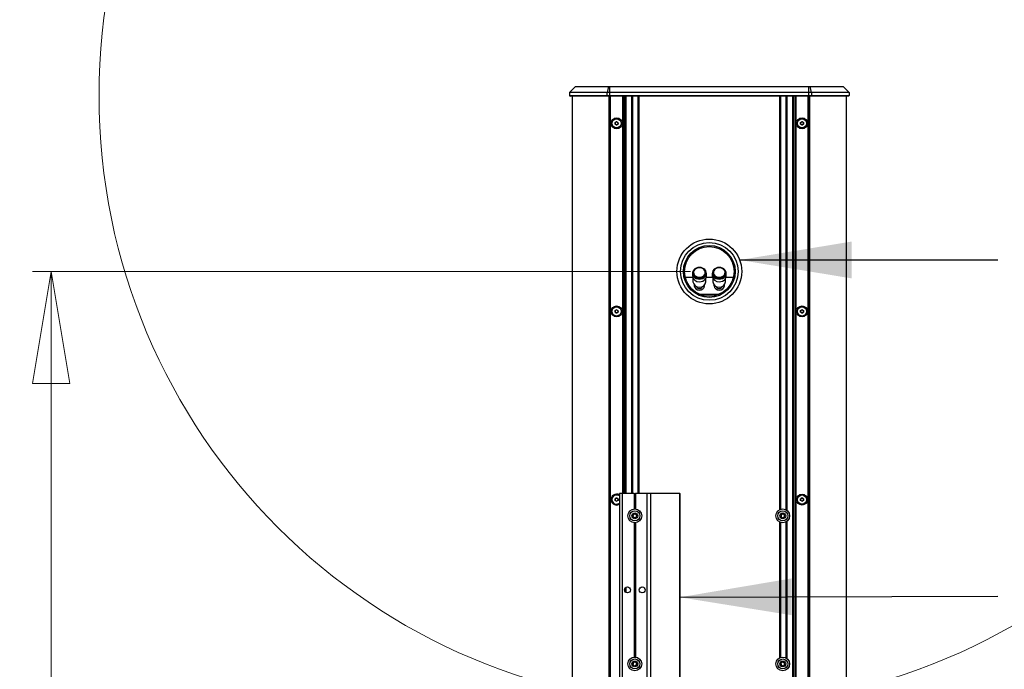
# Model space of a CAD drawing. Units: inches. Extents: x 7 to 265, y -5 to 173.
# Drawn here: x 111 to 144, y 111 to 133 of the extents above; entities that cross this region are included whole.
import ezdxf

# ---------------------------------------------------------------- set-up
doc = ezdxf.new("R2010")
doc.units = ezdxf.units.IN
doc.header["$LTSCALE"] = 16
doc.header["$MEASUREMENT"] = 0
doc.styles.add('SLDTEXTSTYLE0', font='TXT', dxfattribs={"width": 0.75})
doc.dimstyles.new('SLDDIMSTYLE1', dxfattribs={"dimtxt": 1.333333, "dimasz": 3.779528, "dimexe": 0, "dimexo": 0.0625, "dimgap": 0.333333, "dimtad": 0, "dimrnd": 1e-09, "dimzin": 12, "dimdsep": 46, "dimtxsty": 'SLDTEXTSTYLE0', "dimblk1": 'CLOSED', "dimblk2": 'CLOSED', "dimsah": 1, "dimcen": 0.09, "dimadec": 0, "dimazin": 3, "dimtfac": 1, "dimtofl": 0, "dimtmove": 0, "dimatfit": 3, "dimldrblk": 'CLOSED', "dimfxl": 0, "dimfrac": 2, "dimtolj": 1, "dimtzin": 12, "dimarcsym": 0})
doc.dimstyles.new('SLDDIMSTYLE3', dxfattribs={"dimtxt": 0.18, "dimasz": 3.779528, "dimexe": 0, "dimexo": 0.0625, "dimgap": 0, "dimtad": 0, "dimtih": 1, "dimtoh": 1, "dimdec": 0, "dimrnd": 1e-09, "dimzin": 0, "dimdsep": 46, "dimtxsty": 'Standard', "dimsah": 1, "dimcen": 0.09, "dimadec": 0, "dimazin": 0, "dimtfac": 3.779528, "dimtdec": 0, "dimtofl": 0, "dimtmove": 0, "dimatfit": 3, "dimfxl": 0, "dimfrac": 2, "dimtolj": 1, "dimtzin": 0, "dimarcsym": 0})

# ---------------------------------------------------------------- blocks, each defined once
blk = doc.blocks.new('_Closed')
at = {"color": 0, "linetype": 'ByBlock', "lineweight": -2}
for p, q in [((-1, 0.166667), (0, 0)), ((-1, 0.166667), (-1, -0.166667)), ((0, 0), (-1, -0.166667)), ((0, 0), (-1, 0))]:
    blk.add_line(p, q, dxfattribs=at)
blk = doc.blocks.new('_D_8')
at = {"color": 7, "linetype": 'Continuous', "lineweight": 0}
for p, q in [((133.277, 124.742), (111.037, 124.742)), ((111.667, 124.742), (111.667, 100.385)), ((110.607, 99.304), (110.607, 99.709)), ((110.607, 99.709), (112.726, 99.709)), ((112.726, 99.709), (112.726, 99.304)), ((110.607, 93.886), (110.607, 93.481)), ((112.726, 93.481), (112.726, 93.886)), ((110.607, 93.481), (112.726, 93.481)), ((111.667, 65.002), (111.667, 89.358)), ((129.91, 65.002), (111.037, 65.002))]:
    blk.add_line(p, q, dxfattribs=at)
at = {"color": 7, "linetype": 'Continuous', "lineweight": 18, "xscale": 3.779527559055119, "yscale": 3.779527559055119}
for p, rotation in [((111.667, 124.742, -1.828), 90.0000000000004), ((111.667, 65.002, -1.828), 270.0000000000004)]:
    blk.add_blockref('_Closed', p, dxfattribs=dict(at, rotation=rotation))
at = {"color": 7, "linetype": 'Continuous', "lineweight": 18, "char_height": 1.3333, "attachment_point": 1, "rotation": 90, "style": 'SLDTEXTSTYLE0'}
for s, insert in [('1517.4', (111.007, 93.886)), ('59.7', (111.007, 89.628))]:
    blk.add_mtext(s, dxfattribs=dict(at, insert=insert))

msp = doc.modelspace()

# ---------------------------------------------------------------- linework, layer by layer
at = {"color": 7, "linetype": 'Continuous', "lineweight": 25}
for p, q in [((129.382, 130.982), (129.182, 130.782)), ((130.459, 130.782), (129.182, 130.782)), ((129.182, 130.782), (129.182, 130.682)), ((129.382, 130.982), (130.502, 130.982)), ((130.502, 130.982), (130.459, 130.782)), ((130.54, 130.782), (130.459, 130.782)), ((130.459, 130.682), (130.459, 130.782)), ((130.502, 130.982), (130.54, 130.982)), ((130.54, 130.982), (130.54, 130.782)), ((130.54, 130.982), (137.275, 130.982)), ((130.54, 130.782), (130.54, 130.682)), ((137.275, 130.782), (130.54, 130.782)), ((137.275, 130.782), (137.275, 130.982)), ((137.275, 130.982), (137.313, 130.982)), ((137.275, 130.682), (137.275, 130.782)), ((137.356, 130.782), (137.275, 130.782)), ((137.356, 130.782), (137.313, 130.982)), ((137.313, 130.982), (138.432, 130.982)), ((137.356, 130.782), (137.356, 130.682)), ((138.632, 130.782), (137.356, 130.782)), ((138.632, 130.782), (138.432, 130.982)), ((138.632, 130.782), (138.632, 130.682)), ((129.182, 130.682), (130.459, 130.682)), ((130.463, 130.662), (129.202, 130.662)), ((129.282, 65.322), (129.282, 130.662)), ((130.459, 130.682), (130.54, 130.682)), ((130.54, 130.662), (130.463, 130.662)), ((130.532, 130.662), (130.532, 65.322)), ((130.54, 130.662), (130.54, 130.682)), ((130.54, 130.682), (137.275, 130.682)), ((137.275, 130.662), (130.54, 130.662)), ((130.552, 65.322), (130.552, 130.662)), ((130.998, 130.662), (130.998, 117.242)), ((131.078, 117.242), (131.078, 130.662)), ((131.299, 130.662), (131.299, 117.242)), ((131.516, 117.242), (131.516, 130.662)), ((136.299, 130.662), (136.299, 116.705)), ((136.516, 116.687), (136.516, 130.662)), ((136.736, 130.662), (136.736, 65.322)), ((136.816, 65.322), (136.816, 130.662)), ((137.262, 130.662), (137.262, 65.322)), ((137.275, 130.662), (137.275, 130.682)), ((137.275, 130.682), (137.356, 130.682)), ((137.352, 130.662), (137.275, 130.662)), ((137.282, 65.322), (137.282, 130.662)), ((138.612, 130.662), (137.352, 130.662)), ((137.356, 130.682), (138.632, 130.682)), ((138.532, 130.662), (138.532, 65.322)), ((130.724, 129.77), (130.773, 129.798)), ((130.724, 129.713), (130.724, 129.77)), ((130.773, 129.798), (130.822, 129.77)), ((130.822, 129.77), (130.823, 129.713)), ((136.992, 129.77), (137.041, 129.798)), ((136.992, 129.713), (136.992, 129.77)), ((137.041, 129.798), (137.091, 129.77)), ((137.091, 129.77), (137.091, 129.713)), ((130.774, 129.685), (130.724, 129.713)), ((130.823, 129.713), (130.774, 129.685)), ((137.041, 129.685), (136.992, 129.713)), ((137.091, 129.713), (137.041, 129.685)), ((133.091, 124.554), (133.34, 124.554)), ((133.336, 124.678), (133.336, 124.589)), ((133.356, 124.701), (133.356, 124.678)), ((133.356, 124.512), (133.356, 124.394)), ((133.789, 124.678), (133.789, 124.701)), ((133.789, 124.394), (133.789, 124.512)), ((133.805, 124.554), (134.01, 124.554)), ((133.809, 124.589), (133.809, 124.678)), ((134.006, 124.678), (134.006, 124.589)), ((134.025, 124.701), (134.025, 124.678)), ((134.025, 124.512), (134.025, 124.394)), ((134.459, 124.678), (134.459, 124.701)), ((134.459, 124.394), (134.459, 124.512)), ((134.474, 124.554), (134.724, 124.554)), ((134.478, 124.589), (134.478, 124.678)), ((133.396, 124.292), (133.396, 124.261)), ((133.75, 124.261), (133.75, 124.292)), ((134.065, 124.292), (134.065, 124.261)), ((134.419, 124.261), (134.419, 124.292)), ((134.227, 123.967), (133.588, 123.967)), ((130.724, 123.42), (130.773, 123.448)), ((130.773, 123.448), (130.822, 123.42)), ((130.822, 123.42), (130.823, 123.363)), ((136.992, 123.42), (137.041, 123.448)), ((137.041, 123.448), (137.09, 123.42)), ((137.09, 123.42), (137.091, 123.363)), ((130.724, 123.363), (130.724, 123.42)), ((130.774, 123.335), (130.724, 123.363)), ((130.823, 123.363), (130.774, 123.335)), ((136.992, 123.363), (136.992, 123.42)), ((137.042, 123.335), (136.992, 123.363)), ((137.091, 123.363), (137.042, 123.335)), ((130.869, 117.242), (130.869, 110.742)), ((130.869, 117.242), (130.872, 117.242)), ((130.872, 117.242), (130.872, 110.742)), ((130.974, 117.242), (130.872, 117.242)), ((130.974, 110.742), (130.974, 117.242)), ((131.37, 117.242), (130.974, 117.242)), ((131.37, 117.242), (131.37, 116.723)), ((131.37, 117.242), (131.39, 117.242)), ((131.39, 117.242), (131.39, 116.724)), ((131.39, 117.242), (131.41, 117.242)), ((131.41, 117.242), (131.41, 116.723)), ((131.805, 117.242), (131.41, 117.242)), ((131.805, 110.742), (131.805, 117.242)), ((131.935, 117.242), (131.805, 117.242)), ((131.935, 110.742), (131.935, 117.242)), ((132.911, 117.242), (131.935, 117.242)), ((132.911, 110.742), (132.911, 117.242)), ((132.911, 117.242), (132.921, 117.242)), ((132.921, 110.742), (132.921, 117.242)), ((130.724, 117.07), (130.773, 117.098)), ((130.724, 117.013), (130.724, 117.07)), ((130.773, 116.985), (130.724, 117.013)), ((130.773, 117.098), (130.823, 117.07)), ((130.823, 117.013), (130.773, 116.985)), ((130.823, 117.07), (130.823, 117.013)), ((136.992, 117.07), (137.041, 117.098)), ((136.992, 117.013), (136.992, 117.07)), ((137.042, 116.985), (136.992, 117.013)), ((137.041, 117.098), (137.09, 117.07)), ((137.091, 117.013), (137.042, 116.985)), ((137.09, 117.07), (137.091, 117.013)), ((131.37, 116.26), (131.37, 111.723)), ((131.39, 116.259), (131.39, 111.724)), ((131.41, 116.26), (131.41, 111.723)), ((136.299, 116.278), (136.299, 111.705)), ((136.516, 111.687), (136.516, 116.296)), ((131.078, 113.913), (131.078, 114.07))]:
    msp.add_line(p, q, dxfattribs=at)
at = {"color": 8, "linetype": 'Continuous', "lineweight": 25}
for p, q in [((130.52, 65.322), (130.52, 130.662)), ((130.562, 130.662), (130.562, 65.322)), ((130.988, 117.242), (130.988, 130.662)), ((131.008, 130.662), (131.008, 117.242)), ((131.068, 117.242), (131.068, 130.662)), ((131.088, 130.662), (131.088, 117.242)), ((131.289, 117.242), (131.289, 130.662)), ((131.309, 130.662), (131.309, 117.242)), ((131.506, 117.242), (131.506, 130.662)), ((131.526, 130.662), (131.526, 117.242)), ((136.289, 116.701), (136.289, 130.662)), ((136.309, 130.662), (136.309, 116.709)), ((136.506, 116.693), (136.506, 130.662)), ((136.526, 130.662), (136.526, 116.68)), ((136.726, 65.322), (136.726, 130.662)), ((136.746, 130.662), (136.746, 65.322)), ((136.806, 65.322), (136.806, 130.662)), ((136.826, 130.662), (136.826, 65.322)), ((137.252, 65.322), (137.252, 130.662)), ((137.294, 130.662), (137.294, 65.322)), ((136.289, 111.701), (136.289, 116.282)), ((136.309, 116.274), (136.309, 111.709)), ((136.506, 111.693), (136.506, 116.29)), ((136.526, 116.303), (136.526, 111.68)), ((131.068, 113.922), (131.068, 114.061)), ((131.088, 114.077), (131.088, 113.906))]:
    msp.add_line(p, q, dxfattribs=at)
at = {"color": 7, "linetype": 'Continuous', "lineweight": 25, "flags": 128}
for points in [[(133.418, 124.826), (133.391, 124.803), (133.359, 124.761), (133.341, 124.715), (133.337, 124.666), (133.348, 124.618), (133.373, 124.574), (133.411, 124.536), (133.459, 124.508), (133.514, 124.49), (133.573, 124.484)], [(133.573, 124.522), (133.629, 124.528), (133.681, 124.546), (133.726, 124.574), (133.76, 124.611), (133.782, 124.654), (133.789, 124.701), (133.782, 124.747), (133.76, 124.79), (133.726, 124.827), (133.681, 124.855), (133.629, 124.873), (133.573, 124.879), (133.517, 124.873), (133.464, 124.855), (133.42, 124.827), (133.385, 124.79), (133.364, 124.747), (133.356, 124.701), (133.364, 124.654), (133.385, 124.611), (133.42, 124.574), (133.464, 124.546), (133.517, 124.528), (133.573, 124.522)], [(133.573, 124.544), (133.626, 124.55), (133.675, 124.567), (133.717, 124.595), (133.747, 124.631), (133.765, 124.673), (133.769, 124.717), (133.758, 124.76), (133.734, 124.8), (133.697, 124.832), (133.651, 124.855), (133.6, 124.867), (133.546, 124.867), (133.494, 124.855), (133.448, 124.832), (133.412, 124.8), (133.387, 124.76), (133.376, 124.717), (133.38, 124.673), (133.398, 124.631), (133.429, 124.595), (133.47, 124.567), (133.52, 124.55), (133.573, 124.544)], [(133.573, 124.484), (133.631, 124.49), (133.687, 124.508), (133.734, 124.536), (133.772, 124.574), (133.797, 124.618), (133.808, 124.666), (133.805, 124.715), (133.786, 124.761), (133.755, 124.803), (133.727, 124.826)], [(134.087, 124.826), (134.06, 124.803), (134.028, 124.761), (134.01, 124.715), (134.006, 124.666), (134.017, 124.618), (134.043, 124.574), (134.08, 124.536), (134.128, 124.508), (134.183, 124.49), (134.242, 124.484)], [(134.242, 124.522), (134.298, 124.528), (134.35, 124.546), (134.395, 124.574), (134.43, 124.611), (134.451, 124.654), (134.459, 124.701), (134.451, 124.747), (134.43, 124.79), (134.395, 124.827), (134.35, 124.855), (134.298, 124.873), (134.242, 124.879), (134.186, 124.873), (134.134, 124.855), (134.089, 124.827), (134.054, 124.79), (134.033, 124.747), (134.025, 124.701), (134.033, 124.654), (134.054, 124.611), (134.089, 124.574), (134.134, 124.546), (134.186, 124.528), (134.242, 124.522)], [(134.242, 124.544), (134.295, 124.55), (134.344, 124.567), (134.386, 124.595), (134.417, 124.631), (134.435, 124.673), (134.438, 124.717), (134.427, 124.76), (134.403, 124.8), (134.366, 124.832), (134.32, 124.855), (134.269, 124.867), (134.215, 124.867), (134.164, 124.855), (134.118, 124.832), (134.081, 124.8), (134.057, 124.76), (134.046, 124.717), (134.049, 124.673), (134.067, 124.631), (134.098, 124.595), (134.14, 124.567), (134.189, 124.55), (134.242, 124.544)], [(134.242, 124.484), (134.301, 124.49), (134.356, 124.508), (134.404, 124.536), (134.441, 124.574), (134.467, 124.618), (134.478, 124.666), (134.474, 124.715), (134.456, 124.761), (134.424, 124.803), (134.397, 124.826)], [(133.573, 124.395), (133.631, 124.401), (133.687, 124.419), (133.734, 124.447), (133.772, 124.485), (133.797, 124.529), (133.808, 124.577), (133.809, 124.589)], [(134.242, 124.395), (134.301, 124.401), (134.356, 124.419), (134.404, 124.447), (134.441, 124.485), (134.467, 124.529), (134.478, 124.577), (134.478, 124.589)], [(130.869, 117.2), (130.825, 117.219), (130.773, 117.227)]]:
    msp.add_lwpolyline(points, dxfattribs=at)
at = {"color": 7, "linetype": 'Continuous', "lineweight": 18}
msp.add_circle((133.907, 130.682), 20.619, dxfattribs=at)
at = {"color": 7, "linetype": 'Continuous', "lineweight": 25}
for centre, radius in [((130.773, 129.742), 0.185), ((130.773, 129.742), 0.154), ((137.041, 129.742), 0.185), ((137.041, 129.742), 0.154), ((133.907, 124.742), 1.095), ((133.907, 124.742), 0.975), ((133.907, 124.742), 0.877), ((133.907, 124.742), 0.838), ((130.773, 123.392), 0.185), ((130.773, 123.392), 0.154), ((137.041, 123.392), 0.185), ((137.041, 123.392), 0.154), ((137.041, 117.042), 0.185), ((137.041, 117.042), 0.154), ((131.39, 116.492), 0.232), ((131.39, 116.492), 0.169), ((131.39, 116.492), 0.0984), ((136.39, 116.492), 0.232), ((136.39, 116.492), 0.169), ((136.39, 116.492), 0.0984), ((131.14, 113.992), 0.0995), ((131.64, 113.992), 0.0995), ((131.39, 111.492), 0.232), ((131.39, 111.492), 0.169), ((131.39, 111.492), 0.0984), ((136.39, 111.492), 0.232), ((136.39, 111.492), 0.169), ((136.39, 111.492), 0.0984)]:
    msp.add_circle(centre, radius, dxfattribs=at)
for centre, radius, start, end in [((129.202, 130.682), 0.02, 180, 270), ((130.485, 130.677), 0.0268, 169.7439, 214.6932), ((137.33, 130.677), 0.0268, 325.3068, 10.2561), ((138.612, 130.682), 0.02, 270, 0), ((130.773, 129.742), 0.0492, 120.1962, 180.1962), ((130.773, 129.742), 0.0492, 180.1962, 240.1962), ((130.773, 129.742), 0.0492, 60.1962, 120.1962), ((130.773, 129.742), 0.0492, 0.1962, 60.1962), ((130.773, 129.742), 0.0492, 300.1962, 0.1962), ((137.041, 129.742), 0.0492, 119.9396, 179.9396), ((137.041, 129.742), 0.0492, 179.9396, 239.9396), ((137.041, 129.742), 0.0492, 59.9396, 119.9396), ((137.041, 129.742), 0.0492, 359.9396, 59.9396), ((137.041, 129.742), 0.0492, 299.9396, 359.9396), ((130.773, 129.742), 0.0492, 240.1962, 300.1962), ((137.041, 129.742), 0.0492, 239.9396, 299.9396), ((133.555, 124.613), 0.219, 186.2397, 274.7386), ((133.555, 124.699), 0.2, 186.0182, 274.96), ((133.59, 124.699), 0.2, 265.04, 353.9818), ((134.224, 124.613), 0.219, 186.2397, 274.7386), ((134.225, 124.699), 0.2, 186.0182, 274.96), ((134.259, 124.699), 0.2, 265.04, 353.9818), ((133.555, 124.415), 0.2, 186.0182, 274.96), ((133.557, 124.276), 0.162, 185.5218, 275.4564), ((133.59, 124.415), 0.2, 265.04, 353.9818), ((133.588, 124.276), 0.162, 264.5436, 354.4782), ((134.225, 124.415), 0.2, 186.0182, 274.96), ((134.227, 124.276), 0.162, 185.5218, 275.4564), ((134.259, 124.415), 0.2, 265.04, 353.9818), ((134.257, 124.276), 0.162, 264.5436, 354.4782), ((130.773, 123.392), 0.0492, 120.1861, 180.1861), ((130.773, 123.392), 0.0492, 60.1861, 120.1861), ((130.773, 123.392), 0.0492, 0.1861, 60.1861), ((137.041, 123.392), 0.0492, 120.2093, 180.2093), ((137.041, 123.392), 0.0492, 60.2093, 120.2093), ((137.041, 123.392), 0.0492, 0.2093, 60.2093), ((130.773, 123.392), 0.0492, 180.1861, 240.1861), ((130.773, 123.392), 0.0492, 240.1861, 300.1861), ((130.773, 123.392), 0.0492, 300.1861, 0.1861), ((137.041, 123.392), 0.0492, 180.2093, 240.2093), ((137.041, 123.392), 0.0492, 240.2093, 300.2093), ((137.041, 123.392), 0.0492, 300.2093, 0.2093), ((130.773, 117.042), 0.185, 90, 300.9914), ((130.773, 117.042), 0.154, 51.6451, 308.3549), ((130.773, 117.042), 0.0492, 119.9785, 179.9785), ((130.773, 117.042), 0.0492, 179.9785, 239.9785), ((130.773, 117.042), 0.0492, 59.9785, 119.9785), ((130.773, 117.042), 0.0492, 239.9785, 299.9785), ((130.773, 117.042), 0.0492, 359.9785, 59.9785), ((130.773, 117.042), 0.0492, 299.9785, 359.9785), ((137.041, 117.042), 0.0492, 120.3605, 180.3605), ((137.041, 117.042), 0.0492, 180.3605, 240.3605), ((137.041, 117.042), 0.0492, 60.3605, 120.3605), ((137.041, 117.042), 0.0492, 240.3605, 300.3605), ((137.041, 117.042), 0.0492, 0.3605, 60.3605), ((137.041, 117.042), 0.0492, 300.3605, 0.3605), ((131.39, 116.492), 0.0682, 177.4428, 237.4428), ((131.39, 116.492), 0.0682, 117.4428, 177.4428), ((131.39, 116.492), 0.0682, 237.4428, 297.4428), ((131.39, 116.492), 0.0682, 57.4428, 117.4428), ((131.39, 116.492), 0.0682, 297.4428, 357.4428), ((131.39, 116.492), 0.0682, 357.4428, 57.4428), ((136.39, 116.492), 0.0682, 148.3544, 208.3544), ((136.39, 116.492), 0.0682, 208.3544, 268.3544), ((136.39, 116.492), 0.0682, 88.3544, 148.3544), ((136.39, 116.492), 0.0682, 268.3544, 328.3544), ((136.39, 116.492), 0.0682, 28.3544, 88.3544), ((136.39, 116.492), 0.0682, 328.3544, 28.3544), ((131.39, 111.492), 0.0682, 129.1229, 189.1229), ((131.39, 111.492), 0.0682, 189.1229, 249.1229), ((131.39, 111.492), 0.0682, 69.1229, 129.1229), ((131.39, 111.492), 0.0682, 9.1229, 69.1229), ((131.39, 111.492), 0.0682, 309.1229, 9.1229), ((136.39, 111.492), 0.0682, 157.4773, 217.4773), ((136.39, 111.492), 0.0682, 97.4773, 157.4773), ((136.39, 111.492), 0.0682, 217.4773, 277.4773), ((136.39, 111.492), 0.0682, 37.4773, 97.4773), ((136.39, 111.492), 0.0682, 277.4773, 337.4773), ((136.39, 111.492), 0.0682, 337.4773, 37.4773), ((131.39, 111.492), 0.0682, 249.1229, 309.1229)]:
    msp.add_arc(centre, radius, start, end, dxfattribs=at)
for points, knots in [([(133.573, 124.153), (133.564, 124.153), (133.548, 124.155), (133.525, 124.166), (133.507, 124.182), (133.495, 124.2), (133.493, 124.216), (133.496, 124.225), (133.501, 124.227), (133.501, 124.228)], [0, 0, 0, 0, 0.158475, 0.316642, 0.482879, 0.65857, 0.82486, 0.976373, 1, 1, 1, 1]), ([(133.644, 124.228), (133.647, 124.225), (133.653, 124.219), (133.651, 124.204), (133.643, 124.188), (133.628, 124.171), (133.606, 124.158), (133.586, 124.153), (133.575, 124.153), (133.573, 124.153)], [0, 0, 0, 0, 0.142794, 0.302768, 0.45326, 0.613474, 0.787662, 0.959556, 1, 1, 1, 1]), ([(134.242, 124.153), (134.234, 124.153), (134.217, 124.155), (134.194, 124.166), (134.176, 124.182), (134.164, 124.2), (134.162, 124.216), (134.165, 124.225), (134.17, 124.227), (134.171, 124.228)], [0, 0, 0, 0, 0.158475, 0.316642, 0.482879, 0.65857, 0.82486, 0.976373, 1, 1, 1, 1]), ([(134.313, 124.228), (134.316, 124.225), (134.322, 124.219), (134.321, 124.204), (134.313, 124.188), (134.297, 124.171), (134.275, 124.158), (134.255, 124.153), (134.244, 124.153), (134.242, 124.153)], [0, 0, 0, 0, 0.150188, 0.308781, 0.457976, 0.616808, 0.789494, 0.959905, 1, 1, 1, 1]), ([(131.358, 116.552), (131.353, 116.544), (131.344, 116.53), (131.331, 116.509), (131.324, 116.499), (131.322, 116.495)], [0, 0, 0, 0, 0.439117, 0.751367, 1, 1, 1, 1]), ([(131.322, 116.495), (131.323, 116.492), (131.328, 116.482), (131.337, 116.465), (131.346, 116.447), (131.351, 116.438), (131.353, 116.434)], [0, 0, 0, 0, 0.156025, 0.493707, 0.819058, 1, 1, 1, 1]), ([(131.353, 116.434), (131.363, 116.434), (131.379, 116.433), (131.404, 116.432), (131.416, 116.431), (131.421, 116.431)], [0, 0, 0, 0, 0.439117, 0.751367, 1, 1, 1, 1]), ([(131.426, 116.549), (131.417, 116.549), (131.4, 116.55), (131.376, 116.551), (131.364, 116.552), (131.358, 116.552)], [0, 0, 0, 0, 0.4391165, 0.7513669, 1, 1, 1, 1]), ([(131.421, 116.431), (131.426, 116.439), (131.435, 116.453), (131.448, 116.474), (131.455, 116.484), (131.458, 116.489)], [0, 0, 0, 0, 0.439117, 0.751367, 1, 1, 1, 1]), ([(131.458, 116.489), (131.456, 116.492), (131.451, 116.502), (131.442, 116.519), (131.433, 116.537), (131.428, 116.546), (131.426, 116.549)], [0, 0, 0, 0, 0.180942, 0.506293, 0.843975, 1, 1, 1, 1]), ([(136.332, 116.527), (136.331, 116.518), (136.331, 116.501), (136.33, 116.477), (136.33, 116.465), (136.33, 116.459)], [0, 0, 0, 0, 0.439117, 0.751367, 1, 1, 1, 1]), ([(136.33, 116.459), (136.333, 116.457), (136.342, 116.451), (136.359, 116.441), (136.376, 116.431), (136.385, 116.425), (136.388, 116.423)], [0, 0, 0, 0, 0.180942, 0.506293, 0.843975, 1, 1, 1, 1]), ([(136.392, 116.56), (136.383, 116.555), (136.368, 116.547), (136.347, 116.536), (136.336, 116.53), (136.332, 116.527)], [0, 0, 0, 0, 0.4391165, 0.7513669, 1, 1, 1, 1]), ([(136.388, 116.423), (136.396, 116.428), (136.411, 116.436), (136.432, 116.448), (136.443, 116.453), (136.448, 116.456)], [0, 0, 0, 0, 0.439117, 0.751367, 1, 1, 1, 1]), ([(136.45, 116.524), (136.447, 116.526), (136.438, 116.531), (136.421, 116.541), (136.404, 116.552), (136.395, 116.558), (136.392, 116.56)], [0, 0, 0, 0, 0.156025, 0.493707, 0.819058, 1, 1, 1, 1]), ([(136.448, 116.456), (136.448, 116.466), (136.448, 116.482), (136.449, 116.507), (136.45, 116.519), (136.45, 116.524)], [0, 0, 0, 0, 0.439117, 0.751367, 1, 1, 1, 1]), ([(131.347, 111.544), (131.345, 111.541), (131.342, 111.531), (131.335, 111.513), (131.328, 111.495), (131.324, 111.484), (131.322, 111.481)], [0, 0, 0, 0, 0.156025, 0.493707, 0.819058, 1, 1, 1, 1]), ([(131.322, 111.481), (131.328, 111.473), (131.339, 111.46), (131.354, 111.441), (131.362, 111.432), (131.365, 111.428)], [0, 0, 0, 0, 0.439117, 0.751367, 1, 1, 1, 1]), ([(131.414, 111.555), (131.404, 111.554), (131.388, 111.551), (131.364, 111.547), (131.352, 111.545), (131.347, 111.544)], [0, 0, 0, 0, 0.439117, 0.751367, 1, 1, 1, 1]), ([(131.457, 111.502), (131.451, 111.51), (131.44, 111.523), (131.425, 111.542), (131.417, 111.551), (131.414, 111.555)], [0, 0, 0, 0, 0.439117, 0.751367, 1, 1, 1, 1]), ([(131.433, 111.439), (131.434, 111.442), (131.438, 111.452), (131.445, 111.471), (131.452, 111.489), (131.456, 111.499), (131.457, 111.502)], [0, 0, 0, 0, 0.180942, 0.506293, 0.843975, 1, 1, 1, 1]), ([(136.381, 111.559), (136.373, 111.553), (136.36, 111.543), (136.34, 111.528), (136.331, 111.521), (136.327, 111.518)], [0, 0, 0, 0, 0.439117, 0.751367, 1, 1, 1, 1]), ([(136.327, 111.518), (136.328, 111.508), (136.33, 111.491), (136.333, 111.467), (136.335, 111.455), (136.336, 111.45)], [0, 0, 0, 0, 0.4391165, 0.7513669, 1, 1, 1, 1]), ([(136.336, 111.45), (136.339, 111.449), (136.349, 111.444), (136.368, 111.437), (136.386, 111.429), (136.395, 111.425), (136.399, 111.424)], [0, 0, 0, 0, 0.180942, 0.506293, 0.843975, 1, 1, 1, 1]), ([(136.444, 111.533), (136.441, 111.534), (136.431, 111.538), (136.413, 111.546), (136.394, 111.554), (136.384, 111.558), (136.381, 111.559)], [0, 0, 0, 0, 0.1560255, 0.4937074, 0.8190578, 1, 1, 1, 1]), ([(136.399, 111.424), (136.406, 111.43), (136.42, 111.44), (136.439, 111.455), (136.448, 111.462), (136.453, 111.465)], [0, 0, 0, 0, 0.439117, 0.751367, 1, 1, 1, 1]), ([(136.453, 111.465), (136.451, 111.475), (136.449, 111.492), (136.446, 111.516), (136.444, 111.528), (136.444, 111.533)], [0, 0, 0, 0, 0.439117, 0.751367, 1, 1, 1, 1]), ([(131.365, 111.428), (131.375, 111.429), (131.391, 111.432), (131.415, 111.436), (131.427, 111.438), (131.433, 111.439)], [0, 0, 0, 0, 0.439117, 0.751367, 1, 1, 1, 1])]:
    msp.add_open_spline(points, degree=3, knots=knots, dxfattribs=at)

# ---------------------------------------------------------------- dimensions: what is measured, and where the dimension line sits
at = {"color": 7, "linetype": 'Continuous', "lineweight": 18}
dim = msp.add_linear_dim(base=(111.667, 124.742), p1=(130.54, 65.002), p2=(133.907, 124.742), angle=90, dimstyle='SLDDIMSTYLE1', dxfattribs=at)
dim.commit()
dim.dimension.update_dxf_attribs({"geometry": '_D_8', "text_midpoint": (111.667, 94.872), "dimtype": 160})

# ---------------------------------------------------------------- leaders
at = {"color": 7, "linetype": 'Continuous', "lineweight": 0}
for points in [[(134.932, 125.129), (143.655, 125.13)], [(132.911, 113.744), (143.655, 113.786)]]:
    msp.add_leader(points, dimstyle='SLDDIMSTYLE3', dxfattribs=at)

doc.saveas('drawing.dxf')
